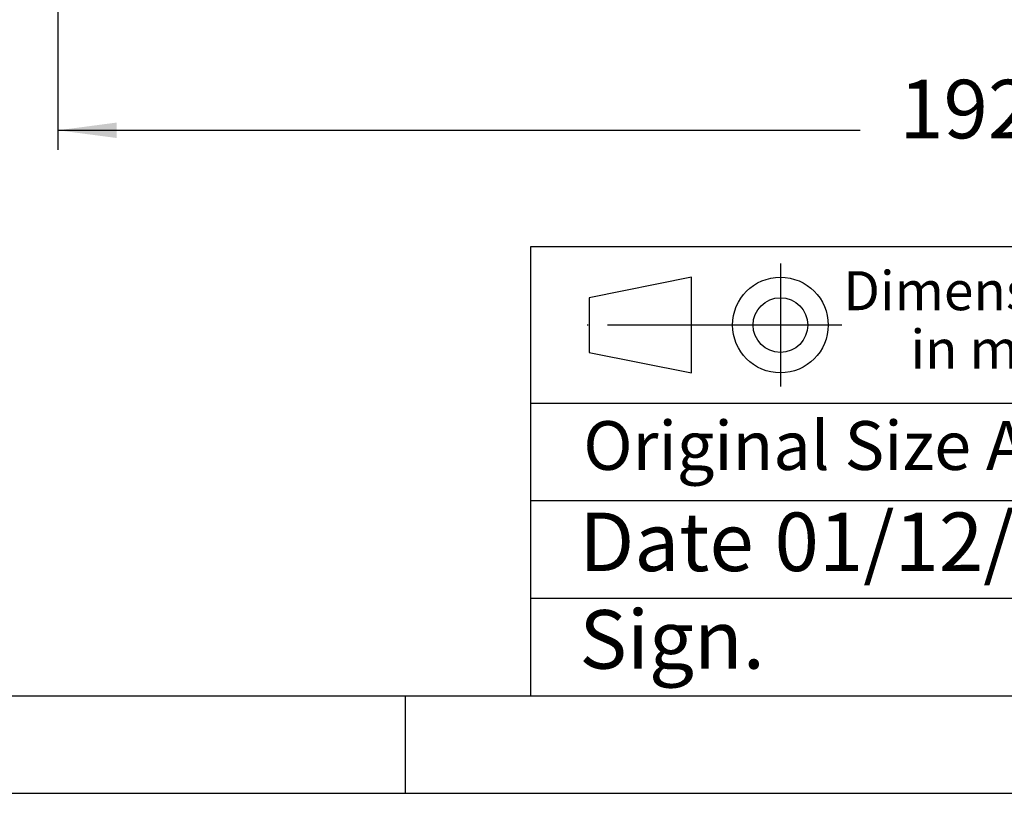
# Model space of a CAD drawing. Units: millimetres. Extents: x -307 to 287, y 0 to 420.
# Drawn here: x -145 to -44, y 0 to 79 of the extents above; entities that cross this region are included whole.
import ezdxf

# ---------------------------------------------------------------- set-up
doc = ezdxf.new("R2010")
doc.units = ezdxf.units.MM
doc.linetypes.add('DOT_CENTER', pattern=[14, 12, -1, 0, -1])
doc.layers.add('1', color=7, linetype='Continuous')
doc.styles.add('CONVERTER_11', font='ARIAL.TTF', dxfattribs={"width": 1.2})
doc.styles.add('CONVERTER_12', font='ARIAL.TTF', dxfattribs={"width": 1.38})
doc.styles.add('CONVERTER_13', font='simplex.shx', dxfattribs={"width": 0.95})
doc.dimstyles.new('ME10_DIM_19', dxfattribs={"dimtxt": 6, "dimasz": 6, "dimexe": 2, "dimexo": 1, "dimgap": 4, "dimtad": 0, "dimdsep": 46, "dimtxsty": 'CONVERTER_13', "dimsah": 1, "dimcen": 0.09, "dimclrd": 2, "dimclre": 2, "dimclrt": 4, "dimadec": 0, "dimazin": 0, "dimtfac": 1, "dimtdec": 4, "dimtix": 1, "dimtmove": 0, "dimatfit": 3, "dimfxl": 1, "dimtolj": 1, "dimtzin": 0, "dimarcsym": 0})

# ---------------------------------------------------------------- blocks, each defined once
blk = doc.blocks.new('_formato_A4', base_point=(306.935, 0))
at = {"layer": '1', "color": 7, "linetype": 'Continuous'}
for p, q in [((107, 28), (107, 5)), ((292, 28), (107, 28)), ((115.25, 26.45), (110, 25.4)), ((115.25, 21.55), (115.25, 26.45)), ((110, 25.4), (110, 22.6)), ((110, 22.6), (115.25, 21.55)), ((107, 20), (292, 20)), ((107, 15), (137, 15)), ((107, 10), (137, 10)), ((5, 5), (100.6, 5)), ((100.6, 0), (100.6, 5)), ((100.6, 5), (196.4, 5)), ((0, 0), (297, 0))]:
    blk.add_line(p, q, dxfattribs=at)
at = {"layer": '1', "color": 7, "linetype": 'DOT_CENTER'}
for p, q in [((119.8, 27.15), (119.8, 20.85)), ((122.95, 24), (109.3, 24))]:
    blk.add_line(p, q, dxfattribs=at)
at = {"layer": '1', "color": 7, "linetype": 'Continuous'}
for radius in [2.45, 1.4]:
    blk.add_circle((119.8, 24), radius, dxfattribs=at)
at = {"layer": '1', "color": 7}
for s, insert, char_height, attachment_point, line_spacing_factor, style in [('Dimensions', (130.5, 25.5), 2, 5, 0.90036, 'CONVERTER_11'), ('in mm', (130.5, 22.5), 2, 5, 0.60024, 'CONVERTER_11'), ('Original Size A4', (122, 17.5), 2.5, 5, 0.60024, 'CONVERTER_12'), ('01/12/23', (119.5, 12.5), 3, 4, 1.320528, 'CONVERTER_11'), ('Date', (109.5, 12.5), 3, 4, 1.320528, 'CONVERTER_11'), ('Sign.', (109.5, 7.5), 3, 4, 1.320528, 'CONVERTER_11')]:
    blk.add_mtext(s, dxfattribs=dict(at, insert=insert, char_height=char_height, attachment_point=attachment_point, line_spacing_factor=line_spacing_factor, style=style))
blk = doc.blocks.new('*D11')
at = {"layer": '1', "color": 2, "linetype": 'Continuous'}
for p, q in [((-141.36, 91.98), (-141.36, 65.96)), ((51.14, 91.98), (51.14, 65.96)), ((-141.36, 67.96), (-59.16, 67.96)), ((-31.06, 67.96), (51.14, 67.96))]:
    blk.add_line(p, q, dxfattribs=at)
at = {"layer": '1', "color": 2}
for points in [[(-135.36, 68.75), (-135.36, 67.17), (-141.36, 67.96)], [(45.14, 67.17), (45.14, 68.75), (51.14, 67.96)]]:
    blk.add_solid(points, dxfattribs=at)
at = {"layer": '1', "color": 4, "insert": (-55.16, 65.26), "char_height": 6, "attachment_point": 7, "rotation": 0.0001, "line_spacing_factor": 0.60024, "style": 'CONVERTER_13'}
blk.add_mtext('192,5', dxfattribs=at)

msp = doc.modelspace()

# ---------------------------------------------------------------- block references
at = {"layer": '1', "xscale": 2, "yscale": 2, "zscale": 2}
msp.add_blockref('_formato_A4', (306.935, 0), dxfattribs=at)

# ---------------------------------------------------------------- dimensions: what is measured, and where the dimension line sits
at = {"layer": '1'}
dim = msp.add_linear_dim(base=(-141.362, 67.961), p1=(51.138, 92.975), p2=(-141.362, 92.975), dimstyle='ME10_DIM_19', dxfattribs=at)
dim.commit()
dim.dimension.update_dxf_attribs({"geometry": '*D11', "text_midpoint": (-45.112, 67.961), "text_rotation": 0.00014})

doc.saveas('drawing.dxf')
